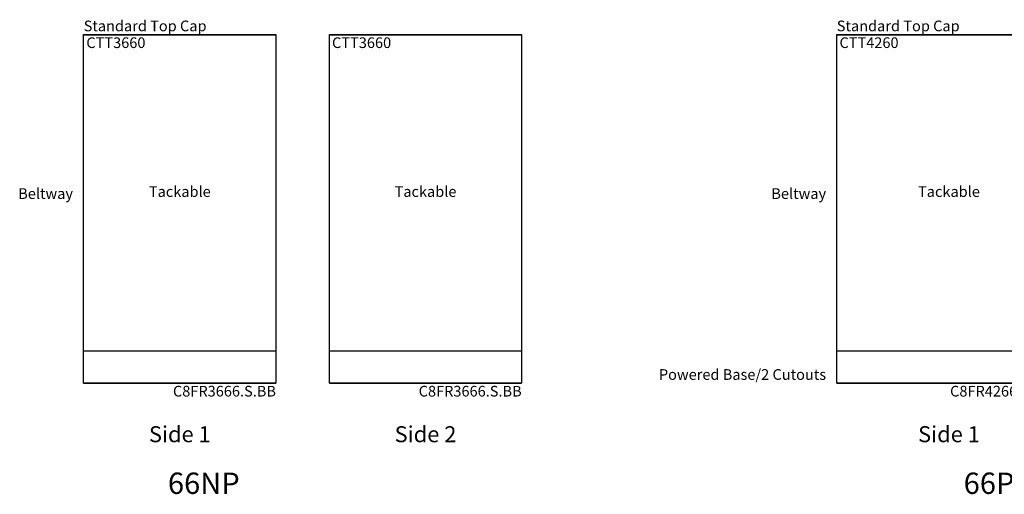
# Model space of a CAD drawing. Units: inches. Extents: x -15 to 728, y -158 to 149.
# Drawn here: x 410 to 595, y -158 to -69 of the extents above; entities that cross this region are included whole.
import ezdxf

# ---------------------------------------------------------------- set-up
doc = ezdxf.new("R2010")
doc.units = ezdxf.units.IN
doc.header["$MEASUREMENT"] = 0
doc.layers.add('A-FURN', color=7, linetype='Continuous')
doc.layers.add('A-FURN-PANEL-ELEVATION', color=7, linetype='Continuous')
doc.styles.get("Standard").update_dxf_attribs({"font": 'arial.ttf'})

# ---------------------------------------------------------------- blocks, each defined once
blk = doc.blocks.new('66NP Elevation')
at = {"layer": 'A-FURN-PANEL-ELEVATION'}
for p, q in [((42, 27), (42, 92.3054)), ((42, 92.3054), (78, 92.3054)), ((42, 32.99), (42, 92.29)), ((42, 92.29), (78, 92.29)), ((78, 92.3054), (78, 27)), ((78, 92.29), (78, 32.99)), ((88, 27), (88, 92.3054)), ((88, 92.3054), (124, 92.3054)), ((88, 32.99), (88, 92.29)), ((88, 92.29), (124, 92.29)), ((124, 92.3054), (124, 27)), ((124, 92.29), (124, 32.99)), ((78, 32.99), (42, 32.99)), ((124, 32.99), (88, 32.99)), ((42, 27), (78, 27)), ((78, 27), (42, 27)), ((88, 27), (124, 27)), ((124, 27), (88, 27))]:
    blk.add_line(p, q, dxfattribs=at)
at = {"layer": 'A-FURN', "flags": 1}
blk.add_attdef('CAPPANELWIDTH', (0, 0), '', height=0.001, dxfattribs=at)
blk.add_attdef('CAPPANELWIDTH', (0, 0), '', height=0.001, dxfattribs=at)
blk.add_attdef('CAPPANELWIDTH', (0, 0), '', height=0.001, dxfattribs=at)
at = {"layer": 'A-FURN-PANEL-ELEVATION'}
for s, insert, char_height, attachment_point in [('Standard Top Cap', (42, 92.3054), 2, 7), ('CTT3660', (42.5, 91.79), 2, 1), ('CTT3660', (88.5, 91.79), 2, 1), ('Beltway', (40, 60.89), 2, 9), ('Tackable', (60, 62.64), 2, 5), ('Tackable', (106, 62.64), 2, 5), ('C8FR3666.S.BB', (78, 26.5), 2, 3), ('C8FR3666.S.BB', (124, 26.5), 2, 3), ('Side 1', (60, 15), 3, 8), ('Side 2', (106, 15), 3, 8), ('66NP', (64.5, 5), 4, 8)]:
    blk.add_mtext(s, dxfattribs=dict(at, insert=insert, char_height=char_height, attachment_point=attachment_point))
blk = doc.blocks.new('66P Elevation')
at = {"layer": 'A-FURN-PANEL-ELEVATION'}
for p, q in [((42, 27), (42, 92.3054)), ((42, 92.3054), (84, 92.3054)), ((42, 32.99), (42, 92.29)), ((42, 92.29), (84, 92.29)), ((84, 92.3054), (84, 27)), ((84, 92.29), (84, 32.99)), ((94, 27), (94, 92.3054)), ((94, 92.3054), (136, 92.3054)), ((94, 32.99), (94, 92.29)), ((94, 92.29), (136, 92.29)), ((136, 92.3054), (136, 27)), ((136, 92.29), (136, 32.99)), ((84, 32.99), (42, 32.99)), ((136, 32.99), (94, 32.99)), ((42, 27), (84, 27)), ((84, 27), (42, 27)), ((94, 27), (136, 27)), ((136, 27), (94, 27))]:
    blk.add_line(p, q, dxfattribs=at)
at = {"layer": 'A-FURN', "flags": 1}
blk.add_attdef('CAPPANELWIDTH', (0, 0), '', height=0.001, dxfattribs=at)
blk.add_attdef('CAPPANELWIDTH', (0, 0), '', height=0.001, dxfattribs=at)
blk.add_attdef('CAPPANELWIDTH', (0, 0), '', height=0.001, dxfattribs=at)
at = {"layer": 'A-FURN-PANEL-ELEVATION'}
for s, insert, char_height, attachment_point in [('Standard Top Cap', (42, 92.3054), 2, 7), ('CTT4260', (42.5, 91.79), 2, 1), ('CTT4260', (94.5, 91.79), 2, 1), ('Beltway', (40, 60.89), 2, 9), ('Tackable', (63, 62.64), 2, 5), ('Tackable', (115, 62.64), 2, 5), ('Powered Base/2 Cutouts', (40, 27), 2, 9), ('C8FR4266.P1.CC', (84, 26.5), 2, 3), ('C8FR4266.P1.CC', (136, 26.5), 2, 3), ('Side 1', (63, 15), 3, 8), ('Side 2', (115, 15), 3, 8), ('66P', (70.5, 5), 4, 8)]:
    blk.add_mtext(s, dxfattribs=dict(at, insert=insert, char_height=char_height, attachment_point=attachment_point))

msp = doc.modelspace()

# ---------------------------------------------------------------- block references
at = {"layer": 'A-FURN'}
for name, p in [('66NP Elevation', (380.42, -163.76)), ('66P Elevation', (521.42, -163.76))]:
    msp.add_blockref(name, p, dxfattribs=at)

doc.saveas('drawing.dxf')
